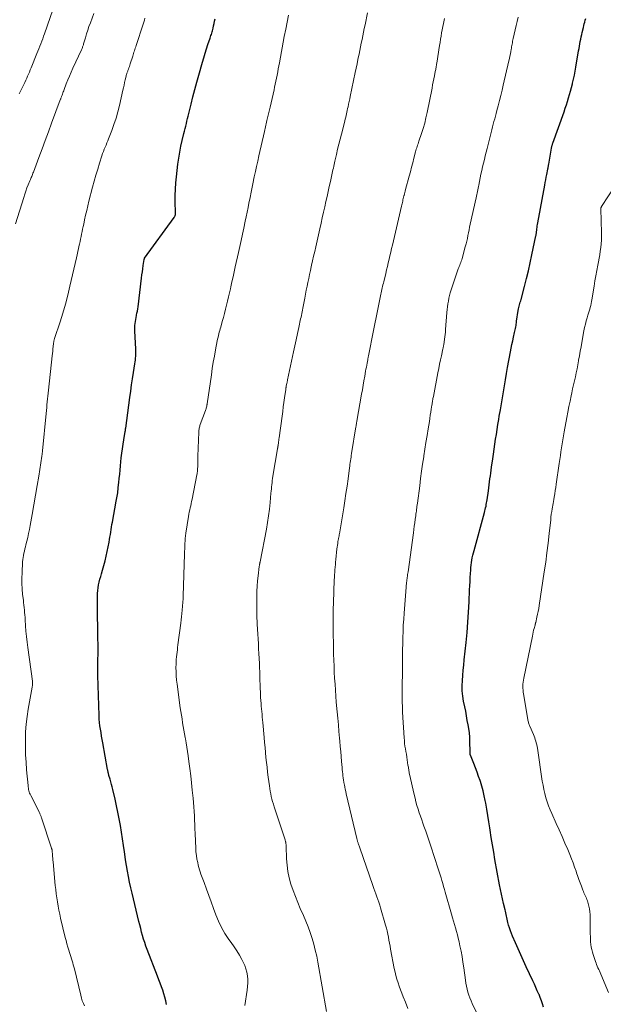
# Model space of a CAD drawing. Units: feet. Extents: x 1980000 to 1985031, y 585000 to 590000.
# Drawn here: x 1981511 to 1981631, y 585599 to 585802 of the extents above; entities that cross this region are included whole.
import ezdxf

# ---------------------------------------------------------------- set-up
doc = ezdxf.new("R2010")
doc.units = ezdxf.units.FT
doc.header["$LTSCALE"] = 100
doc.header["$MEASUREMENT"] = 0
doc.layers.add('CONTOUR INDEX', color=32, linetype='Continuous', lineweight=25)
doc.layers.add('CONTOUR INTERMEDIATE', color=40, linetype='Continuous', lineweight=15)

msp = doc.modelspace()

# ---------------------------------------------------------------- linework, layer by layer
at = {"layer": 'CONTOUR INDEX', "flags": 128}
for points, elevation in [([(1981541.24, 585599.08), (1981541.11, 585599.83), (1981540.95, 585600.58), (1981540.73, 585601.31), (1981540.49, 585602.03), (1981540.22, 585602.74), (1981539.94, 585603.46), (1981539.67, 585604.17), (1981539.4, 585604.88), (1981537.27, 585610.41), (1981537.01, 585611.11), (1981536.77, 585611.82), (1981536.55, 585612.54), (1981536.34, 585613.27), (1981536.15, 585614), (1981535.96, 585614.72), (1981535.78, 585615.45), (1981535.59, 585616.19), (1981534.44, 585620.84), (1981534.17, 585621.98), (1981533.91, 585623.11), (1981533.66, 585624.26), (1981533.43, 585625.4), (1981533.21, 585626.55), (1981533.01, 585627.7), (1981532.83, 585628.85), (1981532.66, 585630.01), (1981532.6, 585630.47), (1981532.41, 585631.83), (1981532.21, 585633.2), (1981532, 585634.56), (1981531.78, 585635.92), (1981531.53, 585637.28), (1981531.27, 585638.64), (1981530.99, 585639.99), (1981530.68, 585641.33), (1981530.2, 585643.32), (1981530.07, 585643.85), (1981529.94, 585644.38), (1981529.79, 585644.91), (1981529.65, 585645.44), (1981529.43, 585646.18), (1981529.39, 585646.34), (1981529.35, 585646.49), (1981529.32, 585646.65), (1981529.28, 585646.81), (1981529.25, 585646.97), (1981529.22, 585647.13), (1981529.19, 585647.29), (1981529.16, 585647.45), (1981528.17, 585652.95), (1981528.04, 585653.65), (1981527.92, 585654.34), (1981527.8, 585655.04), (1981527.67, 585655.74), (1981527.57, 585656.43), (1981527.48, 585657.13), (1981527.43, 585657.84), (1981527.39, 585658.54), (1981527.17, 585666.8), (1981527.16, 585667.65), (1981527.15, 585668.5), (1981527.16, 585669.35), (1981527.17, 585670.21), (1981527.19, 585671.08), (1981527.2, 585671.5), (1981527.21, 585671.91), (1981527.2, 585672.33), (1981527.2, 585672.74), (1981527.19, 585673.15), (1981527.18, 585673.57), (1981527.17, 585673.98), (1981527.17, 585674.4), (1981527.12, 585676.99), (1981527.11, 585677.58), (1981527.1, 585678.16), (1981527.09, 585678.75), (1981527.08, 585679.33), (1981527.07, 585679.92), (1981527.06, 585680.5), (1981527.06, 585681.09), (1981527.06, 585681.67), (1981527.06, 585683.09), (1981527.08, 585683.68), (1981527.13, 585684.27), (1981527.21, 585684.85), (1981527.31, 585685.44), (1981527.44, 585686.01), (1981527.58, 585686.59), (1981527.73, 585687.16), (1981527.9, 585687.73), (1981528.12, 585688.48), (1981528.39, 585689.43), (1981528.64, 585690.38), (1981528.86, 585691.34), (1981529.06, 585692.3), (1981529.44, 585694.25), (1981529.53, 585694.76), (1981529.62, 585695.28), (1981529.71, 585695.79), (1981529.79, 585696.3), (1981529.88, 585696.82), (1981529.96, 585697.33), (1981530.05, 585697.85), (1981530.14, 585698.36), (1981530.92, 585702.68), (1981530.99, 585703.03), (1981531.05, 585703.38), (1981531.11, 585703.72), (1981531.16, 585704.07), (1981531.22, 585704.42), (1981531.27, 585704.76), (1981531.31, 585705.11), (1981531.35, 585705.46), (1981531.45, 585706.49), (1981531.54, 585707.35), (1981531.63, 585708.22), (1981531.71, 585709.08), (1981531.8, 585709.94), (1981531.96, 585711.6), (1981532.06, 585712.54), (1981532.18, 585713.47), (1981532.32, 585714.39), (1981532.47, 585715.32), (1981532.77, 585717), (1981532.78, 585717.08), (1981532.8, 585717.17), (1981532.81, 585717.25), (1981532.82, 585717.34), (1981532.85, 585717.47), (1981532.85, 585717.49), (1981532.85, 585717.51), (1981532.85, 585717.52), (1981532.86, 585717.54), (1981532.86, 585717.61), (1981532.87, 585717.62), (1981532.87, 585717.64), (1981532.87, 585717.66), (1981532.87, 585717.67), (1981533.72, 585724.04), (1981533.9, 585725.32), (1981534.08, 585726.6), (1981534.27, 585727.88), (1981534.47, 585729.15), (1981534.76, 585730.94), (1981534.81, 585731.33), (1981534.86, 585731.71), (1981534.89, 585732.1), (1981534.92, 585732.49), (1981534.93, 585732.88), (1981534.94, 585733.27), (1981534.93, 585733.66), (1981534.92, 585734.05), (1981534.76, 585737.64), (1981534.76, 585738.05), (1981534.76, 585738.45), (1981534.78, 585738.86), (1981534.82, 585739.26), (1981534.87, 585739.67), (1981534.93, 585740.07), (1981535, 585740.47), (1981535.08, 585740.86), (1981535.1, 585740.93), (1981535.19, 585741.36), (1981535.27, 585741.8), (1981535.34, 585742.23), (1981535.4, 585742.67), (1981536.13, 585748.58), (1981536.21, 585749.23), (1981536.3, 585749.87), (1981536.38, 585750.51), (1981536.48, 585751.15), (1981536.66, 585752.39), (1981536.66, 585752.41), (1981536.67, 585752.44), (1981536.67, 585752.46), (1981536.68, 585752.48), (1981536.72, 585752.57), (1981536.72, 585752.6), (1981536.73, 585752.62), (1981536.75, 585752.64), (1981536.76, 585752.66), (1981542.86, 585761.09), (1981542.93, 585761.19), (1981542.98, 585761.3), (1981543.03, 585761.41), (1981543.06, 585761.52), (1981543.09, 585761.64), (1981543.11, 585761.76), (1981543.12, 585761.87), (1981543.12, 585761.99), (1981543.06, 585764.32), (1981543.05, 585765.6), (1981543.08, 585766.88), (1981543.17, 585768.16), (1981543.3, 585769.44), (1981543.62, 585772.01), (1981543.8, 585773.25), (1981544, 585774.48), (1981544.24, 585775.71), (1981544.51, 585776.93), (1981544.84, 585778.33), (1981544.97, 585778.84), (1981545.09, 585779.36), (1981545.21, 585779.88), (1981545.34, 585780.39), (1981545.47, 585780.91), (1981545.59, 585781.43), (1981545.72, 585781.94), (1981545.84, 585782.46), (1981546.31, 585784.41), (1981546.68, 585785.91), (1981547.07, 585787.39), (1981547.47, 585788.88), (1981547.88, 585790.35), (1981548.65, 585793.03), (1981548.92, 585793.95), (1981549.2, 585794.86), (1981549.49, 585795.77), (1981549.79, 585796.68), (1981550.24, 585797.99), (1981550.32, 585798.24), (1981550.4, 585798.49), (1981550.48, 585798.74), (1981550.56, 585799), (1981550.63, 585799.25), (1981550.7, 585799.5), (1981550.77, 585799.76), (1981550.83, 585800.01), (1981550.93, 585800.49), (1981551.04, 585800.98), (1981551.15, 585801.47), (1981551.26, 585801.97)], 960), ([(1981618.81, 585598.54), (1981618.6, 585599.2), (1981618.38, 585599.85), (1981618.13, 585600.5), (1981617.86, 585601.14), (1981617.82, 585601.23), (1981617.51, 585601.91), (1981617.21, 585602.59), (1981616.9, 585603.27), (1981616.59, 585603.95), (1981615.25, 585606.83), (1981614.69, 585608.06), (1981614.12, 585609.3), (1981613.57, 585610.53), (1981613.02, 585611.77), (1981612.42, 585613.12), (1981612.18, 585613.69), (1981611.97, 585614.27), (1981611.78, 585614.85), (1981611.61, 585615.44), (1981611.47, 585615.99), (1981611.39, 585616.32), (1981611.31, 585616.64), (1981611.24, 585616.96), (1981611.17, 585617.29), (1981611.1, 585617.61), (1981611.03, 585617.93), (1981610.95, 585618.26), (1981610.87, 585618.58), (1981610.56, 585619.85), (1981610.34, 585620.8), (1981610.13, 585621.76), (1981609.93, 585622.73), (1981609.75, 585623.69), (1981608.81, 585628.94), (1981608.55, 585630.44), (1981608.29, 585631.94), (1981608.05, 585633.45), (1981607.83, 585634.96), (1981607.76, 585635.41), (1981607.56, 585636.69), (1981607.35, 585637.97), (1981607.13, 585639.25), (1981606.9, 585640.52), (1981606.8, 585641.07), (1981606.59, 585642.06), (1981606.36, 585643.05), (1981606.09, 585644.03), (1981605.8, 585645), (1981605.74, 585645.16), (1981605.45, 585646.04), (1981605.14, 585646.92), (1981604.81, 585647.8), (1981604.46, 585648.66), (1981603.75, 585650.39), (1981603.73, 585650.46), (1981603.64, 585653.82), (1981603.63, 585653.97), (1981603.62, 585654.12), (1981603.62, 585654.28), (1981603.61, 585654.43), (1981603.59, 585654.58), (1981603.58, 585654.73), (1981603.56, 585654.88), (1981603.54, 585655.03), (1981603.28, 585656.61), (1981603.12, 585657.55), (1981602.95, 585658.49), (1981602.78, 585659.43), (1981602.6, 585660.36), (1981602.36, 585661.52), (1981602.2, 585662.57), (1981602.09, 585663.62), (1981602.07, 585664.68), (1981602.11, 585665.74), (1981602.2, 585666.8), (1981602.29, 585667.87), (1981602.39, 585668.93), (1981602.49, 585669.99), (1981602.86, 585673.57), (1981603.06, 585675.66), (1981603.23, 585677.75), (1981603.36, 585679.84), (1981603.48, 585681.93), (1981603.59, 585684.42), (1981603.63, 585685.27), (1981603.67, 585686.12), (1981603.72, 585686.97), (1981603.77, 585687.82), (1981603.81, 585688.49), (1981603.85, 585689), (1981603.9, 585689.51), (1981603.97, 585690.02), (1981604.05, 585690.52), (1981604.14, 585691.03), (1981604.25, 585691.53), (1981604.37, 585692.02), (1981604.5, 585692.52), (1981606.64, 585700.34), (1981606.72, 585700.66), (1981606.81, 585700.99), (1981606.88, 585701.32), (1981606.96, 585701.65), (1981607.02, 585701.98), (1981607.08, 585702.31), (1981607.14, 585702.64), (1981607.19, 585702.98), (1981607.45, 585704.82), (1981607.53, 585705.43), (1981607.61, 585706.04), (1981607.7, 585706.64), (1981607.78, 585707.25), (1981607.86, 585707.86), (1981607.94, 585708.46), (1981608.02, 585709.07), (1981608.11, 585709.68), (1981608.34, 585711.37), (1981608.48, 585712.38), (1981608.62, 585713.39), (1981608.77, 585714.41), (1981608.93, 585715.42), (1981609.09, 585716.43), (1981609.25, 585717.44), (1981609.41, 585718.45), (1981609.58, 585719.47), (1981609.7, 585720.2), (1981609.91, 585721.45), (1981610.12, 585722.69), (1981610.33, 585723.94), (1981610.53, 585725.18), (1981610.74, 585726.43), (1981610.95, 585727.67), (1981611.17, 585728.92), (1981611.39, 585730.16), (1981611.98, 585733.44), (1981612.13, 585734.19), (1981612.28, 585734.95), (1981612.45, 585735.7), (1981612.62, 585736.45), (1981612.85, 585737.37), (1981612.91, 585737.66), (1981612.98, 585737.95), (1981613.03, 585738.24), (1981613.08, 585738.53), (1981613.13, 585738.83), (1981613.17, 585739.12), (1981613.22, 585739.41), (1981613.26, 585739.71), (1981613.58, 585741.95), (1981613.63, 585742.24), (1981613.68, 585742.52), (1981613.76, 585742.8), (1981613.84, 585743.08), (1981613.92, 585743.35), (1981614.01, 585743.63), (1981614.09, 585743.91), (1981614.16, 585744.18), (1981614.87, 585746.85), (1981615.29, 585748.47), (1981615.69, 585750.09), (1981616.06, 585751.72), (1981616.41, 585753.35), (1981617.23, 585757.27), (1981617.25, 585757.4), (1981617.28, 585757.54), (1981617.3, 585757.67), (1981617.32, 585757.81), (1981617.33, 585757.95), (1981617.35, 585758.09), (1981617.36, 585758.22), (1981617.38, 585758.36), (1981617.41, 585758.71), (1981617.45, 585759.03), (1981617.49, 585759.34), (1981617.54, 585759.65), (1981617.59, 585759.96), (1981619.04, 585767.73), (1981619.15, 585768.29), (1981619.25, 585768.84), (1981619.36, 585769.39), (1981619.46, 585769.94), (1981619.67, 585771), (1981619.67, 585771.02), (1981619.68, 585771.04), (1981619.68, 585771.06), (1981619.68, 585771.09), (1981619.7, 585771.17), (1981619.71, 585771.19), (1981619.71, 585771.22), (1981619.71, 585771.24), (1981619.72, 585771.26), (1981619.76, 585771.49), (1981619.79, 585771.62), (1981619.82, 585771.75), (1981619.84, 585771.89), (1981619.87, 585772.02), (1981620.43, 585775.35), (1981620.46, 585775.48), (1981620.48, 585775.6), (1981620.51, 585775.73), (1981620.55, 585775.85), (1981620.58, 585775.98), (1981620.62, 585776.1), (1981620.66, 585776.22), (1981620.7, 585776.34), (1981623.01, 585782.83), (1981623.26, 585783.53), (1981623.5, 585784.24), (1981623.73, 585784.95), (1981623.95, 585785.66), (1981624.16, 585786.37), (1981624.37, 585787.09), (1981624.56, 585787.81), (1981624.73, 585788.54), (1981624.78, 585788.72), (1981624.96, 585789.53), (1981625.14, 585790.35), (1981625.3, 585791.18), (1981625.44, 585792), (1981626.01, 585795.38), (1981626.09, 585795.86), (1981626.18, 585796.33), (1981626.26, 585796.8), (1981626.35, 585797.28), (1981626.45, 585797.75), (1981626.55, 585798.22), (1981626.65, 585798.69), (1981626.76, 585799.15), (1981627, 585800.18), (1981627.09, 585800.55), (1981627.18, 585800.92), (1981627.27, 585801.29), (1981627.37, 585801.66), (1981627.46, 585802.04)], 980)]:
    msp.add_lwpolyline(points, dxfattribs=dict(at, elevation=elevation))
at = {"layer": 'CONTOUR INTERMEDIATE', "flags": 128}
for points, elevation in [([(1981510.96, 585786.54), (1981511.21, 585787.04), (1981511.94, 585788.46), (1981512.15, 585788.87), (1981512.34, 585789.29), (1981512.53, 585789.71), (1981512.71, 585790.13), (1981512.89, 585790.56), (1981513.06, 585790.99), (1981513.24, 585791.42), (1981513.41, 585791.84), (1981514.6, 585794.78), (1981514.81, 585795.29), (1981515.01, 585795.8), (1981515.21, 585796.31), (1981515.41, 585796.82), (1981515.61, 585797.33), (1981515.8, 585797.84), (1981515.99, 585798.36), (1981516.17, 585798.88), (1981518.49, 585805.58)], 948), ([(1981510.22, 585759.74), (1981511.9, 585765.19), (1981512.11, 585765.85), (1981512.33, 585766.5), (1981512.57, 585767.15), (1981512.83, 585767.79), (1981513.17, 585768.63), (1981513.26, 585768.85), (1981513.35, 585769.07), (1981513.45, 585769.28), (1981513.54, 585769.5), (1981513.63, 585769.72), (1981513.72, 585769.94), (1981513.8, 585770.15), (1981513.89, 585770.38), (1981515.03, 585773.44), (1981515.68, 585775.19), (1981516.34, 585776.94), (1981516.99, 585778.69), (1981517.64, 585780.45), (1981519.41, 585785.25), (1981519.46, 585785.38), (1981519.5, 585785.5), (1981519.55, 585785.62), (1981519.6, 585785.74), (1981519.65, 585785.86), (1981519.69, 585785.99), (1981519.74, 585786.11), (1981519.79, 585786.23), (1981519.87, 585786.46), (1981519.95, 585786.69), (1981520.04, 585786.93), (1981520.13, 585787.16), (1981520.22, 585787.4), (1981520.66, 585788.55), (1981520.98, 585789.36), (1981521.31, 585790.17), (1981521.66, 585790.96), (1981522.01, 585791.76), (1981523.78, 585795.58), (1981523.84, 585795.73), (1981523.9, 585795.87), (1981523.96, 585796.02), (1981524.02, 585796.17), (1981524.07, 585796.33), (1981524.12, 585796.48), (1981524.17, 585796.63), (1981524.21, 585796.78), (1981524.57, 585798.05), (1981524.81, 585798.83), (1981525.06, 585799.61), (1981525.32, 585800.38), (1981525.6, 585801.15), (1981526.3, 585803.02)], 952), ([(1981574.18, 585597.64), (1981572.38, 585607.8), (1981572.14, 585609.03), (1981571.86, 585610.26), (1981571.54, 585611.47), (1981571.18, 585612.68), (1981570.78, 585613.87), (1981570.36, 585615.06), (1981569.9, 585616.23), (1981569.41, 585617.39), (1981568.78, 585618.83), (1981568.26, 585620.07), (1981567.76, 585621.31), (1981567.3, 585622.57), (1981566.86, 585623.84), (1981566.5, 585625.13), (1981566.21, 585626.43), (1981566.04, 585627.75), (1981565.94, 585629.08), (1981565.86, 585631.65), (1981565.85, 585631.74), (1981565.85, 585631.84), (1981565.85, 585631.94), (1981565.84, 585632.03), (1981565.83, 585632.13), (1981565.82, 585632.22), (1981565.81, 585632.32), (1981565.79, 585632.41), (1981565.77, 585632.47), (1981565.74, 585632.59), (1981565.71, 585632.71), (1981565.67, 585632.83), (1981565.63, 585632.95), (1981563.41, 585639.77), (1981563.25, 585640.3), (1981563.09, 585640.83), (1981562.95, 585641.36), (1981562.81, 585641.9), (1981562.69, 585642.44), (1981562.58, 585642.98), (1981562.49, 585643.53), (1981562.41, 585644.08), (1981562.18, 585645.86), (1981562.05, 585646.88), (1981561.93, 585647.9), (1981561.82, 585648.92), (1981561.71, 585649.94), (1981561.61, 585650.96), (1981561.52, 585651.99), (1981561.42, 585653.01), (1981561.33, 585654.03), (1981561.06, 585657.11), (1981561.01, 585657.68), (1981560.96, 585658.24), (1981560.91, 585658.81), (1981560.85, 585659.37), (1981560.79, 585659.93), (1981560.74, 585660.5), (1981560.7, 585661.06), (1981560.66, 585661.63), (1981560.65, 585661.67), (1981560.62, 585662.26), (1981560.58, 585662.85), (1981560.56, 585663.43), (1981560.53, 585664.02), (1981560.35, 585669.29), (1981560.31, 585670.3), (1981560.26, 585671.3), (1981560.21, 585672.31), (1981560.16, 585673.32), (1981560.1, 585674.33), (1981560.04, 585675.33), (1981559.99, 585676.34), (1981559.93, 585677.35), (1981559.92, 585677.69), (1981559.86, 585678.87), (1981559.83, 585680.05), (1981559.82, 585681.24), (1981559.82, 585682.42), (1981559.83, 585683.07), (1981559.86, 585684.14), (1981559.91, 585685.2), (1981559.99, 585686.26), (1981560.1, 585687.33), (1981560.33, 585689.21), (1981560.34, 585689.33), (1981560.36, 585689.45), (1981560.38, 585689.56), (1981560.4, 585689.68), (1981560.43, 585689.81), (1981560.44, 585689.86), (1981560.45, 585689.91), (1981560.46, 585689.96), (1981560.47, 585690.01), (1981560.48, 585690.06), (1981560.49, 585690.11), (1981560.5, 585690.16), (1981560.51, 585690.21), (1981561.79, 585696.94), (1981562.03, 585698.3), (1981562.25, 585699.67), (1981562.42, 585701.04), (1981562.57, 585702.42), (1981562.74, 585704.3), (1981562.78, 585704.74), (1981562.82, 585705.18), (1981562.87, 585705.62), (1981562.91, 585706.06), (1981562.96, 585706.5), (1981563.02, 585706.93), (1981563.08, 585707.37), (1981563.15, 585707.8), (1981564.09, 585713.48), (1981564.11, 585713.58), (1981564.13, 585713.68), (1981564.14, 585713.78), (1981564.16, 585713.88), (1981564.18, 585713.98), (1981564.19, 585714.08), (1981564.21, 585714.19), (1981564.22, 585714.29), (1981564.27, 585714.63), (1981564.31, 585714.9), (1981564.35, 585715.17), (1981564.39, 585715.44), (1981564.42, 585715.71), (1981565.02, 585720.17), (1981565.15, 585721.11), (1981565.27, 585722.06), (1981565.4, 585723), (1981565.53, 585723.94), (1981565.77, 585725.65), (1981565.79, 585725.74), (1981565.8, 585725.83), (1981565.81, 585725.92), (1981565.83, 585726.01), (1981565.85, 585726.09), (1981565.86, 585726.18), (1981565.88, 585726.27), (1981565.9, 585726.36), (1981566.03, 585726.99), (1981566.05, 585727.07), (1981566.06, 585727.15), (1981566.08, 585727.24), (1981566.1, 585727.32), (1981566.11, 585727.41), (1981566.13, 585727.49), (1981566.15, 585727.58), (1981566.17, 585727.66), (1981567.36, 585733.38), (1981567.63, 585734.64), (1981567.89, 585735.89), (1981568.17, 585737.15), (1981568.44, 585738.41), (1981568.84, 585740.19), (1981568.92, 585740.55), (1981569, 585740.92), (1981569.07, 585741.28), (1981569.15, 585741.65), (1981569.23, 585742.01), (1981569.3, 585742.38), (1981569.37, 585742.74), (1981569.44, 585743.11), (1981569.71, 585744.49), (1981569.86, 585745.3), (1981570.01, 585746.1), (1981570.17, 585746.91), (1981570.33, 585747.71), (1981570.5, 585748.51), (1981570.66, 585749.32), (1981570.84, 585750.12), (1981571.01, 585750.92), (1981571.08, 585751.22), (1981571.3, 585752.17), (1981571.51, 585753.12), (1981571.73, 585754.07), (1981571.94, 585755.02), (1981572.79, 585758.75), (1981573.05, 585759.88), (1981573.3, 585761.01), (1981573.55, 585762.15), (1981573.81, 585763.28), (1981574.05, 585764.37), (1981574.27, 585765.39), (1981574.5, 585766.42), (1981574.73, 585767.44), (1981574.96, 585768.47), (1981575.26, 585769.81), (1981575.34, 585770.16), (1981575.41, 585770.52), (1981575.49, 585770.88), (1981575.57, 585771.23), (1981575.65, 585771.59), (1981575.73, 585771.95), (1981575.81, 585772.3), (1981575.89, 585772.66), (1981576.21, 585774.05), (1981576.45, 585775.1), (1981576.7, 585776.15), (1981576.96, 585777.2), (1981577.23, 585778.24), (1981577.85, 585780.62), (1981577.94, 585780.98), (1981578.02, 585781.33), (1981578.11, 585781.68), (1981578.2, 585782.04), (1981578.28, 585782.39), (1981578.36, 585782.75), (1981578.44, 585783.1), (1981578.51, 585783.46), (1981578.59, 585783.83), (1981578.7, 585784.37), (1981578.82, 585784.91), (1981578.93, 585785.45), (1981579.04, 585785.99), (1981580.08, 585790.93), (1981580.26, 585791.81), (1981580.44, 585792.69), (1981580.62, 585793.56), (1981580.81, 585794.44), (1981580.86, 585794.69), (1981581.01, 585795.44), (1981581.17, 585796.19), (1981581.32, 585796.95), (1981581.48, 585797.7), (1981581.63, 585798.45), (1981581.79, 585799.21), (1981581.94, 585799.96), (1981582.09, 585800.72), (1981582.58, 585803.15)], 968), ([(1981524.43, 585598.8), (1981524.18, 585599.32), (1981523.95, 585599.86), (1981523.77, 585600.41), (1981523.61, 585600.97), (1981522.32, 585606.4), (1981522.21, 585606.82), (1981522.1, 585607.25), (1981521.98, 585607.67), (1981521.86, 585608.09), (1981521.72, 585608.51), (1981521.59, 585608.93), (1981521.46, 585609.35), (1981521.33, 585609.77), (1981521.18, 585610.25), (1981520.98, 585610.9), (1981520.78, 585611.56), (1981520.61, 585612.23), (1981520.44, 585612.9), (1981519.49, 585616.85), (1981519.3, 585617.68), (1981519.12, 585618.51), (1981518.96, 585619.35), (1981518.82, 585620.19), (1981518.69, 585621.03), (1981518.58, 585621.87), (1981518.48, 585622.72), (1981518.39, 585623.57), (1981517.94, 585628.45), (1981517.91, 585628.82), (1981517.87, 585629.2), (1981517.84, 585629.57), (1981517.81, 585629.95), (1981517.75, 585630.66), (1981517.75, 585630.68), (1981517.74, 585630.7), (1981517.74, 585630.72), (1981517.74, 585630.74), (1981517.73, 585630.82), (1981517.73, 585630.84), (1981517.73, 585630.86), (1981517.72, 585630.88), (1981517.72, 585630.9), (1981517.69, 585631), (1981517.68, 585631.07), (1981517.66, 585631.14), (1981517.64, 585631.21), (1981517.62, 585631.27), (1981515.56, 585637.49), (1981515.52, 585637.63), (1981515.47, 585637.77), (1981515.41, 585637.9), (1981515.36, 585638.04), (1981515.3, 585638.17), (1981515.24, 585638.31), (1981515.18, 585638.44), (1981515.11, 585638.57), (1981513.34, 585642.1), (1981513.22, 585642.34), (1981513.12, 585642.58), (1981513.04, 585642.84), (1981512.97, 585643.09), (1981512.91, 585643.35), (1981512.86, 585643.61), (1981512.82, 585643.88), (1981512.79, 585644.14), (1981512.5, 585647.37), (1981512.38, 585648.93), (1981512.29, 585650.5), (1981512.25, 585652.07), (1981512.24, 585653.64), (1981512.29, 585655.21), (1981512.39, 585656.77), (1981512.58, 585658.33), (1981512.82, 585659.88), (1981513.63, 585664.36), (1981513.66, 585664.52), (1981513.68, 585664.68), (1981513.7, 585664.84), (1981513.71, 585665), (1981513.72, 585665.16), (1981513.72, 585665.32), (1981513.71, 585665.47), (1981513.69, 585665.63), (1981512.72, 585672.58), (1981512.58, 585673.68), (1981512.45, 585674.79), (1981512.35, 585675.91), (1981512.27, 585677.02), (1981512.2, 585678.23), (1981512.17, 585678.74), (1981512.13, 585679.25), (1981512.09, 585679.76), (1981512.04, 585680.27), (1981511.99, 585680.78), (1981511.93, 585681.28), (1981511.88, 585681.79), (1981511.82, 585682.3), (1981511.68, 585683.49), (1981511.58, 585684.6), (1981511.52, 585685.71), (1981511.52, 585686.81), (1981511.55, 585687.92), (1981511.68, 585690.19), (1981511.72, 585690.64), (1981511.77, 585691.08), (1981511.85, 585691.52), (1981511.94, 585691.96), (1981512.04, 585692.4), (1981512.15, 585692.84), (1981512.25, 585693.28), (1981512.36, 585693.71), (1981512.54, 585694.43), (1981512.73, 585695.23), (1981512.91, 585696.03), (1981513.07, 585696.84), (1981513.23, 585697.64), (1981513.65, 585699.96), (1981514.01, 585701.93), (1981514.35, 585703.9), (1981514.68, 585705.87), (1981514.99, 585707.85), (1981515.63, 585711.92), (1981515.65, 585712.07), (1981515.67, 585712.22), (1981515.7, 585712.38), (1981515.72, 585712.53), (1981515.76, 585712.8), (1981515.76, 585712.82), (1981515.76, 585712.84), (1981515.76, 585712.86), (1981515.77, 585712.88), (1981515.77, 585712.95), (1981515.77, 585712.97), (1981515.78, 585712.98), (1981515.78, 585713), (1981515.78, 585713.02), (1981516.51, 585720.73), (1981516.57, 585721.32), (1981516.63, 585721.92), (1981516.68, 585722.52), (1981516.74, 585723.11), (1981516.8, 585723.71), (1981516.86, 585724.3), (1981516.92, 585724.9), (1981516.99, 585725.5), (1981517.77, 585732.59), (1981517.82, 585733.06), (1981517.87, 585733.53), (1981517.91, 585734.01), (1981517.96, 585734.48), (1981518.03, 585735.15), (1981518.04, 585735.29), (1981518.06, 585735.42), (1981518.09, 585735.55), (1981518.11, 585735.67), (1981518.14, 585735.8), (1981518.18, 585735.93), (1981518.22, 585736.06), (1981518.25, 585736.18), (1981519.36, 585739.56), (1981519.93, 585741.39), (1981520.47, 585743.22), (1981520.95, 585745.06), (1981521.41, 585746.92), (1981522.76, 585752.76), (1981522.91, 585753.4), (1981523.05, 585754.04), (1981523.19, 585754.69), (1981523.33, 585755.33), (1981523.39, 585755.6), (1981523.49, 585756.11), (1981523.6, 585756.62), (1981523.7, 585757.13), (1981523.81, 585757.64), (1981523.91, 585758.15), (1981524.02, 585758.67), (1981524.12, 585759.18), (1981524.23, 585759.69), (1981524.42, 585760.6), (1981524.63, 585761.56), (1981524.85, 585762.52), (1981525.08, 585763.48), (1981525.32, 585764.43), (1981526.06, 585767.29), (1981526.4, 585768.53), (1981526.74, 585769.77), (1981527.11, 585771), (1981527.48, 585772.22), (1981527.97, 585773.77), (1981528.12, 585774.22), (1981528.28, 585774.66), (1981528.45, 585775.1), (1981528.64, 585775.53), (1981528.82, 585775.96), (1981529.01, 585776.4), (1981529.18, 585776.83), (1981529.36, 585777.27), (1981529.99, 585778.94), (1981530.45, 585780.22), (1981530.88, 585781.51), (1981531.25, 585782.81), (1981531.58, 585784.13), (1981532.29, 585787.24), (1981532.41, 585787.77), (1981532.53, 585788.31), (1981532.65, 585788.85), (1981532.77, 585789.39), (1981532.95, 585790.16), (1981532.98, 585790.31), (1981533.02, 585790.46), (1981533.07, 585790.61), (1981533.12, 585790.76), (1981533.17, 585790.9), (1981533.23, 585791.05), (1981533.28, 585791.2), (1981533.34, 585791.34), (1981533.44, 585791.59), (1981533.54, 585791.86), (1981533.64, 585792.12), (1981533.73, 585792.4), (1981533.82, 585792.67), (1981534.31, 585794.23), (1981534.4, 585794.51), (1981534.49, 585794.79), (1981534.57, 585795.07), (1981534.66, 585795.35), (1981534.75, 585795.63), (1981534.83, 585795.91), (1981534.92, 585796.19), (1981535.01, 585796.47), (1981536.45, 585800.86), (1981536.58, 585801.28), (1981536.71, 585801.69), (1981536.83, 585802.11)], 956), ([(1981557.37, 585598.87), (1981557.85, 585602.02), (1981557.93, 585602.76), (1981557.97, 585603.51), (1981557.96, 585604.25), (1981557.9, 585604.99), (1981557.78, 585605.73), (1981557.6, 585606.44), (1981557.34, 585607.13), (1981557.03, 585607.81), (1981556.76, 585608.31), (1981556.26, 585609.22), (1981555.72, 585610.1), (1981555.15, 585610.97), (1981554.56, 585611.81), (1981554.07, 585612.47), (1981553.27, 585613.67), (1981552.54, 585614.9), (1981551.93, 585616.2), (1981551.39, 585617.53), (1981550.93, 585618.84), (1981550.45, 585620.18), (1981549.98, 585621.51), (1981549.49, 585622.84), (1981549, 585624.17), (1981548.35, 585625.94), (1981548.19, 585626.39), (1981548.05, 585626.83), (1981547.92, 585627.29), (1981547.8, 585627.75), (1981547.67, 585628.28), (1981547.52, 585629.01), (1981547.4, 585629.74), (1981547.32, 585630.48), (1981547.27, 585631.22), (1981547.14, 585634.31), (1981547.11, 585635.21), (1981547.07, 585636.12), (1981547.03, 585637.02), (1981546.99, 585637.92), (1981546.94, 585638.83), (1981546.88, 585639.73), (1981546.81, 585640.63), (1981546.73, 585641.53), (1981546.56, 585643.21), (1981546.4, 585644.69), (1981546.23, 585646.16), (1981546.05, 585647.63), (1981545.85, 585649.09), (1981545.69, 585650.26), (1981545.57, 585651.15), (1981545.43, 585652.03), (1981545.3, 585652.91), (1981545.15, 585653.79), (1981545.11, 585654), (1981544.98, 585654.77), (1981544.85, 585655.54), (1981544.71, 585656.31), (1981544.58, 585657.08), (1981544.45, 585657.85), (1981544.32, 585658.63), (1981544.2, 585659.4), (1981544.09, 585660.17), (1981543.44, 585665), (1981543.34, 585665.85), (1981543.27, 585666.7), (1981543.23, 585667.56), (1981543.21, 585668.41), (1981543.22, 585669.13), (1981543.23, 585669.63), (1981543.26, 585670.12), (1981543.3, 585670.62), (1981543.36, 585671.11), (1981543.42, 585671.6), (1981543.49, 585672.09), (1981543.55, 585672.59), (1981543.62, 585673.08), (1981544.18, 585677.56), (1981544.26, 585678.23), (1981544.34, 585678.9), (1981544.41, 585679.57), (1981544.48, 585680.25), (1981544.56, 585681.06), (1981544.58, 585681.32), (1981544.61, 585681.59), (1981544.63, 585681.85), (1981544.65, 585682.12), (1981544.67, 585682.38), (1981544.68, 585682.65), (1981544.7, 585682.92), (1981544.71, 585683.18), (1981544.98, 585691.79), (1981544.99, 585692.33), (1981545.01, 585692.87), (1981545.03, 585693.41), (1981545.06, 585693.94), (1981545.09, 585694.48), (1981545.13, 585695.02), (1981545.19, 585695.55), (1981545.26, 585696.08), (1981545.78, 585699.53), (1981545.85, 585699.97), (1981545.93, 585700.42), (1981546.03, 585700.86), (1981546.13, 585701.3), (1981546.23, 585701.74), (1981546.34, 585702.18), (1981546.43, 585702.62), (1981546.52, 585703.06), (1981547.52, 585708.07), (1981547.56, 585708.3), (1981547.6, 585708.52), (1981547.62, 585708.75), (1981547.64, 585708.98), (1981547.65, 585709.21), (1981547.66, 585709.44), (1981547.67, 585709.67), (1981547.67, 585709.9), (1981547.68, 585710.26), (1981547.69, 585710.68), (1981547.69, 585711.09), (1981547.7, 585711.5), (1981547.72, 585711.91), (1981547.89, 585716.9), (1981547.9, 585717.1), (1981547.92, 585717.3), (1981547.95, 585717.49), (1981547.99, 585717.69), (1981548.03, 585717.89), (1981548.08, 585718.08), (1981548.14, 585718.27), (1981548.21, 585718.46), (1981549.28, 585721.36), (1981549.34, 585721.52), (1981549.39, 585721.69), (1981549.44, 585721.85), (1981549.48, 585722.02), (1981549.53, 585722.23), (1981549.55, 585722.29), (1981549.56, 585722.35), (1981549.57, 585722.41), (1981549.58, 585722.48), (1981549.59, 585722.54), (1981549.6, 585722.6), (1981549.61, 585722.67), (1981549.62, 585722.73), (1981550.48, 585728.66), (1981550.68, 585729.95), (1981550.89, 585731.25), (1981551.11, 585732.54), (1981551.35, 585733.83), (1981551.71, 585735.69), (1981551.78, 585736.05), (1981551.86, 585736.4), (1981551.94, 585736.75), (1981552.03, 585737.11), (1981552.12, 585737.46), (1981552.21, 585737.81), (1981552.3, 585738.16), (1981552.4, 585738.51), (1981552.72, 585739.64), (1981552.95, 585740.48), (1981553.17, 585741.32), (1981553.39, 585742.17), (1981553.6, 585743.01), (1981553.8, 585743.85), (1981554, 585744.7), (1981554.2, 585745.55), (1981554.39, 585746.4), (1981554.47, 585746.77), (1981554.71, 585747.81), (1981554.94, 585748.85), (1981555.17, 585749.89), (1981555.4, 585750.92), (1981556.05, 585753.84), (1981556.33, 585755.1), (1981556.6, 585756.35), (1981556.88, 585757.61), (1981557.14, 585758.87), (1981557.44, 585760.29), (1981557.64, 585761.22), (1981557.83, 585762.16), (1981558.02, 585763.09), (1981558.21, 585764.03), (1981558.44, 585765.2), (1981558.51, 585765.55), (1981558.58, 585765.9), (1981558.65, 585766.25), (1981558.72, 585766.6), (1981558.79, 585766.95), (1981558.86, 585767.3), (1981558.94, 585767.65), (1981559.01, 585768), (1981559.31, 585769.44), (1981559.54, 585770.51), (1981559.77, 585771.58), (1981560.01, 585772.65), (1981560.25, 585773.72), (1981561.4, 585778.76), (1981561.47, 585779.08), (1981561.55, 585779.4), (1981561.62, 585779.72), (1981561.69, 585780.04), (1981561.77, 585780.36), (1981561.84, 585780.68), (1981561.91, 585781), (1981561.99, 585781.32), (1981562.57, 585783.8), (1981562.78, 585784.69), (1981562.98, 585785.57), (1981563.18, 585786.45), (1981563.37, 585787.34), (1981563.49, 585787.85), (1981563.62, 585788.48), (1981563.75, 585789.11), (1981563.88, 585789.74), (1981564, 585790.37), (1981564.12, 585791.01), (1981564.24, 585791.64), (1981564.36, 585792.27), (1981564.48, 585792.91), (1981565.49, 585798.32), (1981565.77, 585799.79), (1981566.05, 585801.26), (1981566.34, 585802.73)], 964), ([(1981590.92, 585598.25), (1981590.41, 585599.53), (1981589.95, 585600.68), (1981589.67, 585601.39), (1981589.39, 585602.11), (1981589.13, 585602.83), (1981588.88, 585603.55), (1981588.65, 585604.28), (1981588.44, 585605.02), (1981588.26, 585605.76), (1981588.1, 585606.51), (1981587.35, 585610.46), (1981587.23, 585611.09), (1981587.12, 585611.71), (1981587.01, 585612.34), (1981586.9, 585612.96), (1981586.78, 585613.59), (1981586.65, 585614.21), (1981586.49, 585614.82), (1981586.32, 585615.43), (1981585.27, 585618.95), (1981585.1, 585619.53), (1981584.91, 585620.11), (1981584.72, 585620.69), (1981584.52, 585621.26), (1981584.31, 585621.83), (1981584.11, 585622.4), (1981583.91, 585622.97), (1981583.71, 585623.55), (1981581.02, 585631.32), (1981580.95, 585631.51), (1981580.88, 585631.71), (1981580.81, 585631.9), (1981580.74, 585632.1), (1981580.69, 585632.23), (1981580.65, 585632.36), (1981580.6, 585632.49), (1981580.56, 585632.62), (1981580.52, 585632.75), (1981580.48, 585632.88), (1981580.44, 585633.01), (1981580.41, 585633.15), (1981580.37, 585633.28), (1981578.23, 585642.43), (1981578.12, 585642.9), (1981578.02, 585643.37), (1981577.92, 585643.84), (1981577.83, 585644.31), (1981577.81, 585644.4), (1981577.73, 585644.83), (1981577.66, 585645.26), (1981577.6, 585645.7), (1981577.54, 585646.13), (1981577.5, 585646.57), (1981577.45, 585647), (1981577.41, 585647.44), (1981577.37, 585647.88), (1981577.27, 585649.08), (1981577.19, 585650.13), (1981577.1, 585651.17), (1981577, 585652.21), (1981576.91, 585653.25), (1981576.85, 585653.89), (1981576.73, 585655.25), (1981576.6, 585656.62), (1981576.48, 585657.98), (1981576.36, 585659.34), (1981576.18, 585661.32), (1981576.08, 585662.55), (1981575.99, 585663.78), (1981575.91, 585665.01), (1981575.83, 585666.24), (1981575.77, 585667.47), (1981575.72, 585668.7), (1981575.67, 585669.93), (1981575.63, 585671.17), (1981575.63, 585671.2), (1981575.6, 585672.45), (1981575.57, 585673.7), (1981575.54, 585674.95), (1981575.53, 585676.2), (1981575.52, 585676.4), (1981575.52, 585677.74), (1981575.52, 585679.09), (1981575.55, 585680.44), (1981575.59, 585681.78), (1981575.77, 585686.47), (1981575.8, 585686.99), (1981575.82, 585687.52), (1981575.86, 585688.04), (1981575.89, 585688.57), (1981575.94, 585689.09), (1981575.98, 585689.61), (1981576.03, 585690.14), (1981576.09, 585690.66), (1981576.32, 585692.86), (1981576.36, 585693.22), (1981576.41, 585693.59), (1981576.46, 585693.95), (1981576.52, 585694.31), (1981576.59, 585694.71), (1981576.62, 585694.87), (1981576.64, 585695.03), (1981576.67, 585695.19), (1981576.7, 585695.34), (1981576.74, 585695.5), (1981576.76, 585695.66), (1981576.79, 585695.82), (1981576.82, 585695.98), (1981577.7, 585701.27), (1981577.94, 585702.76), (1981578.17, 585704.26), (1981578.39, 585705.76), (1981578.59, 585707.26), (1981578.89, 585709.51), (1981578.94, 585709.88), (1981578.99, 585710.25), (1981579.04, 585710.62), (1981579.09, 585711), (1981579.14, 585711.36), (1981579.2, 585711.73), (1981579.25, 585712.1), (1981579.31, 585712.47), (1981580.2, 585717.98), (1981580.23, 585718.13), (1981580.25, 585718.27), (1981580.28, 585718.42), (1981580.3, 585718.57), (1981580.33, 585718.71), (1981580.35, 585718.86), (1981580.38, 585719.01), (1981580.4, 585719.16), (1981581.37, 585724.69), (1981581.53, 585725.62), (1981581.69, 585726.54), (1981581.86, 585727.47), (1981582.02, 585728.4), (1981582.2, 585729.41), (1981582.28, 585729.83), (1981582.36, 585730.25), (1981582.44, 585730.68), (1981582.51, 585731.1), (1981582.63, 585731.73), (1981582.65, 585731.84), (1981582.67, 585731.95), (1981582.69, 585732.05), (1981582.71, 585732.16), (1981582.74, 585732.27), (1981582.76, 585732.38), (1981582.78, 585732.49), (1981582.8, 585732.59), (1981583.83, 585737.79), (1981584.1, 585739.15), (1981584.37, 585740.5), (1981584.64, 585741.85), (1981584.92, 585743.2), (1981585.34, 585745.25), (1981585.41, 585745.58), (1981585.48, 585745.9), (1981585.55, 585746.23), (1981585.62, 585746.55), (1981585.69, 585746.88), (1981585.77, 585747.2), (1981585.85, 585747.53), (1981585.92, 585747.85), (1981586.33, 585749.52), (1981586.5, 585750.26), (1981586.68, 585750.99), (1981586.85, 585751.72), (1981587.03, 585752.45), (1981587.2, 585753.19), (1981587.38, 585753.92), (1981587.55, 585754.65), (1981587.72, 585755.39), (1981589.58, 585763.37), (1981589.65, 585763.64), (1981589.71, 585763.9), (1981589.77, 585764.17), (1981589.83, 585764.44), (1981589.89, 585764.71), (1981589.96, 585764.98), (1981590.02, 585765.24), (1981590.09, 585765.51), (1981590.11, 585765.59), (1981590.19, 585765.9), (1981590.26, 585766.2), (1981590.34, 585766.51), (1981590.43, 585766.81), (1981591.17, 585769.56), (1981591.42, 585770.48), (1981591.66, 585771.41), (1981591.9, 585772.33), (1981592.14, 585773.26), (1981592.48, 585774.55), (1981592.55, 585774.83), (1981592.63, 585775.11), (1981592.72, 585775.39), (1981592.81, 585775.67), (1981592.9, 585775.95), (1981592.99, 585776.22), (1981593.08, 585776.5), (1981593.17, 585776.77), (1981593.7, 585778.35), (1981594.04, 585779.41), (1981594.35, 585780.49), (1981594.61, 585781.57), (1981594.86, 585782.67), (1981595.87, 585787.69), (1981595.99, 585788.33), (1981596.12, 585788.97), (1981596.24, 585789.6), (1981596.37, 585790.24), (1981596.52, 585791.09), (1981596.57, 585791.3), (1981596.61, 585791.52), (1981596.65, 585791.73), (1981596.69, 585791.95), (1981596.72, 585792.17), (1981596.76, 585792.38), (1981596.8, 585792.6), (1981596.83, 585792.82), (1981597.41, 585796.43), (1981597.51, 585797.09), (1981597.62, 585797.74), (1981597.73, 585798.39), (1981597.84, 585799.05), (1981597.96, 585799.7), (1981598.08, 585800.35), (1981598.21, 585801), (1981598.34, 585801.65), (1981598.41, 585802)], 972), ([(1981606.65, 585594.01), (1981604.14, 585599.26), (1981603.88, 585599.84), (1981603.64, 585600.43), (1981603.43, 585601.02), (1981603.24, 585601.62), (1981603.08, 585602.23), (1981602.93, 585602.85), (1981602.82, 585603.47), (1981602.72, 585604.1), (1981602.37, 585606.65), (1981602.21, 585607.79), (1981602.03, 585608.93), (1981601.82, 585610.06), (1981601.59, 585611.19), (1981601.41, 585612.01), (1981601.25, 585612.73), (1981601.08, 585613.44), (1981600.89, 585614.14), (1981600.69, 585614.85), (1981600.49, 585615.55), (1981600.28, 585616.25), (1981600.08, 585616.95), (1981599.87, 585617.65), (1981598.58, 585622.17), (1981598.41, 585622.77), (1981598.24, 585623.37), (1981598.06, 585623.97), (1981597.89, 585624.57), (1981597.71, 585625.17), (1981597.53, 585625.77), (1981597.34, 585626.37), (1981597.15, 585626.97), (1981595.61, 585631.67), (1981595.27, 585632.7), (1981594.92, 585633.73), (1981594.57, 585634.75), (1981594.2, 585635.78), (1981593.99, 585636.37), (1981593.74, 585637.1), (1981593.48, 585637.83), (1981593.24, 585638.56), (1981593, 585639.29), (1981592.77, 585640.03), (1981592.56, 585640.77), (1981592.37, 585641.52), (1981592.18, 585642.27), (1981591.22, 585646.46), (1981591.17, 585646.7), (1981591.13, 585646.94), (1981591.09, 585647.18), (1981591.06, 585647.42), (1981591.03, 585647.66), (1981590.99, 585647.9), (1981590.96, 585648.14), (1981590.92, 585648.37), (1981590.76, 585649.44), (1981590.68, 585650.01), (1981590.59, 585650.57), (1981590.49, 585651.14), (1981590.39, 585651.7), (1981590.3, 585652.26), (1981590.23, 585652.83), (1981590.17, 585653.39), (1981590.13, 585653.96), (1981589.81, 585659.27), (1981589.77, 585660.32), (1981589.73, 585661.36), (1981589.72, 585662.41), (1981589.72, 585663.46), (1981589.74, 585664.51), (1981589.75, 585665.55), (1981589.76, 585666.6), (1981589.77, 585667.65), (1981589.78, 585669.57), (1981589.79, 585670.83), (1981589.81, 585672.09), (1981589.84, 585673.35), (1981589.86, 585674.61), (1981589.91, 585675.87), (1981589.96, 585677.13), (1981590.04, 585678.38), (1981590.12, 585679.64), (1981590.54, 585684.97), (1981590.55, 585685.12), (1981590.56, 585685.27), (1981590.57, 585685.42), (1981590.59, 585685.57), (1981590.59, 585685.6), (1981590.6, 585685.74), (1981590.62, 585685.87), (1981590.63, 585686.01), (1981590.65, 585686.15), (1981590.67, 585686.28), (1981590.69, 585686.42), (1981590.71, 585686.55), (1981590.73, 585686.69), (1981590.77, 585686.98), (1981590.81, 585687.27), (1981590.85, 585687.55), (1981590.89, 585687.83), (1981590.93, 585688.12), (1981592.03, 585696.18), (1981592.12, 585696.87), (1981592.22, 585697.56), (1981592.31, 585698.25), (1981592.41, 585698.94), (1981592.51, 585699.67), (1981592.56, 585699.99), (1981592.6, 585700.31), (1981592.65, 585700.64), (1981592.69, 585700.96), (1981592.73, 585701.28), (1981592.77, 585701.61), (1981592.81, 585701.93), (1981592.86, 585702.25), (1981593.32, 585705.85), (1981593.51, 585707.34), (1981593.72, 585708.83), (1981593.93, 585710.32), (1981594.15, 585711.81), (1981594.18, 585711.99), (1981594.4, 585713.38), (1981594.61, 585714.78), (1981594.84, 585716.17), (1981595.06, 585717.57), (1981595.31, 585719.09), (1981595.41, 585719.72), (1981595.51, 585720.36), (1981595.61, 585720.99), (1981595.71, 585721.63), (1981595.84, 585722.45), (1981595.87, 585722.67), (1981595.91, 585722.9), (1981595.95, 585723.12), (1981595.98, 585723.35), (1981596.02, 585723.58), (1981596.06, 585723.8), (1981596.1, 585724.03), (1981596.14, 585724.25), (1981597.06, 585729.11), (1981597.23, 585729.98), (1981597.41, 585730.86), (1981597.59, 585731.74), (1981597.78, 585732.61), (1981598.08, 585734.02), (1981598.12, 585734.19), (1981598.16, 585734.36), (1981598.2, 585734.53), (1981598.24, 585734.71), (1981598.27, 585734.88), (1981598.31, 585735.05), (1981598.33, 585735.23), (1981598.36, 585735.4), (1981598.44, 585736.03), (1981598.51, 585736.52), (1981598.56, 585737), (1981598.61, 585737.49), (1981598.65, 585737.98), (1981598.93, 585741.49), (1981598.98, 585742.09), (1981599.05, 585742.67), (1981599.13, 585743.26), (1981599.22, 585743.85), (1981599.33, 585744.43), (1981599.46, 585745.01), (1981599.62, 585745.58), (1981599.79, 585746.14), (1981601.27, 585750.47), (1981601.36, 585750.74), (1981601.46, 585751), (1981601.56, 585751.26), (1981601.67, 585751.53), (1981601.77, 585751.79), (1981601.87, 585752.05), (1981601.96, 585752.32), (1981602.04, 585752.59), (1981602.71, 585755.03), (1981602.86, 585755.61), (1981603, 585756.18), (1981603.13, 585756.77), (1981603.24, 585757.35), (1981603.35, 585757.93), (1981603.47, 585758.52), (1981603.59, 585759.1), (1981603.71, 585759.68), (1981604.91, 585765.12), (1981604.98, 585765.45), (1981605.05, 585765.78), (1981605.12, 585766.1), (1981605.19, 585766.43), (1981605.26, 585766.76), (1981605.33, 585767.09), (1981605.4, 585767.42), (1981605.47, 585767.74), (1981605.77, 585769.23), (1981605.93, 585769.98), (1981606.1, 585770.74), (1981606.27, 585771.49), (1981606.45, 585772.24), (1981606.63, 585772.98), (1981606.81, 585773.73), (1981607, 585774.48), (1981607.19, 585775.23), (1981608.03, 585778.57), (1981608.18, 585779.13), (1981608.32, 585779.69), (1981608.46, 585780.25), (1981608.6, 585780.81), (1981608.75, 585781.37), (1981608.89, 585781.93), (1981609.04, 585782.49), (1981609.19, 585783.05), (1981609.46, 585784.05), (1981609.74, 585785.12), (1981610.01, 585786.18), (1981610.27, 585787.24), (1981610.52, 585788.31), (1981611.67, 585793.28), (1981611.78, 585793.76), (1981611.88, 585794.24), (1981611.98, 585794.72), (1981612.06, 585795.21), (1981612.13, 585795.61), (1981612.18, 585795.89), (1981612.23, 585796.18), (1981612.28, 585796.46), (1981612.33, 585796.75), (1981612.38, 585797.04), (1981612.43, 585797.32), (1981612.49, 585797.6), (1981612.55, 585797.89), (1981613.14, 585800.56), (1981613.35, 585801.42), (1981613.56, 585802.27)], 976), ([(1981632.15, 585601.58), (1981630.55, 585605.33), (1981630.41, 585605.66), (1981630.27, 585605.98), (1981630.13, 585606.3), (1981629.99, 585606.63), (1981629.85, 585606.95), (1981629.71, 585607.28), (1981629.59, 585607.61), (1981629.47, 585607.94), (1981629, 585609.34), (1981628.84, 585609.86), (1981628.71, 585610.38), (1981628.61, 585610.91), (1981628.53, 585611.45), (1981628.48, 585611.99), (1981628.44, 585612.53), (1981628.42, 585613.07), (1981628.41, 585613.61), (1981628.36, 585617.58), (1981628.33, 585618.17), (1981628.26, 585618.75), (1981628.14, 585619.32), (1981627.98, 585619.88), (1981627.8, 585620.44), (1981627.7, 585620.71), (1981627.6, 585620.99), (1981627.48, 585621.26), (1981627.36, 585621.53), (1981627.23, 585621.8), (1981627.11, 585622.07), (1981627, 585622.34), (1981626.89, 585622.62), (1981626.58, 585623.42), (1981626.33, 585624.1), (1981626.08, 585624.78), (1981625.83, 585625.46), (1981625.59, 585626.15), (1981625.47, 585626.5), (1981625.16, 585627.36), (1981624.85, 585628.22), (1981624.52, 585629.07), (1981624.19, 585629.92), (1981623.76, 585630.95), (1981623.2, 585632.31), (1981622.62, 585633.67), (1981622.03, 585635.01), (1981621.42, 585636.35), (1981620.5, 585638.36), (1981620.15, 585639.17), (1981619.83, 585639.98), (1981619.54, 585640.81), (1981619.28, 585641.65), (1981619.06, 585642.5), (1981618.86, 585643.35), (1981618.69, 585644.21), (1981618.54, 585645.08), (1981617.54, 585651.81), (1981617.48, 585652.18), (1981617.4, 585652.55), (1981617.31, 585652.91), (1981617.22, 585653.27), (1981617.1, 585653.63), (1981616.98, 585653.99), (1981616.84, 585654.34), (1981616.7, 585654.68), (1981615.97, 585656.34), (1981615.9, 585656.51), (1981615.83, 585656.68), (1981615.77, 585656.85), (1981615.72, 585657.03), (1981615.67, 585657.21), (1981615.63, 585657.39), (1981615.59, 585657.57), (1981615.56, 585657.75), (1981614.68, 585662.99), (1981614.62, 585663.39), (1981614.58, 585663.79), (1981614.56, 585664.2), (1981614.55, 585664.61), (1981614.56, 585665.01), (1981614.6, 585665.41), (1981614.65, 585665.82), (1981614.72, 585666.22), (1981616.49, 585674.89), (1981616.58, 585675.29), (1981616.67, 585675.7), (1981616.76, 585676.1), (1981616.87, 585676.5), (1981617.04, 585677.16), (1981617.06, 585677.23), (1981617.08, 585677.29), (1981617.1, 585677.36), (1981617.12, 585677.43), (1981617.14, 585677.5), (1981617.15, 585677.56), (1981617.17, 585677.63), (1981617.19, 585677.7), (1981617.43, 585678.78), (1981617.56, 585679.39), (1981617.68, 585680), (1981617.79, 585680.61), (1981617.89, 585681.22), (1981618.95, 585688.13), (1981619.23, 585690.1), (1981619.5, 585692.07), (1981619.74, 585694.04), (1981619.96, 585696.02), (1981620.26, 585698.85), (1981620.32, 585699.41), (1981620.39, 585699.98), (1981620.47, 585700.54), (1981620.56, 585701.1), (1981620.62, 585701.45), (1981620.68, 585701.83), (1981620.75, 585702.22), (1981620.81, 585702.6), (1981620.88, 585702.99), (1981620.98, 585703.53), (1981621.1, 585704.19), (1981621.21, 585704.85), (1981621.31, 585705.51), (1981621.41, 585706.17), (1981622.02, 585710.4), (1981622.14, 585711.22), (1981622.26, 585712.04), (1981622.38, 585712.86), (1981622.51, 585713.68), (1981622.64, 585714.5), (1981622.77, 585715.32), (1981622.91, 585716.14), (1981623.06, 585716.96), (1981623.58, 585719.89), (1981623.79, 585721.01), (1981624.01, 585722.13), (1981624.24, 585723.25), (1981624.48, 585724.37), (1981624.6, 585724.95), (1981624.78, 585725.77), (1981624.96, 585726.59), (1981625.15, 585727.42), (1981625.33, 585728.24), (1981625.51, 585729.06), (1981625.68, 585729.89), (1981625.84, 585730.71), (1981625.99, 585731.54), (1981626.01, 585731.7), (1981626.17, 585732.61), (1981626.33, 585733.52), (1981626.5, 585734.43), (1981626.66, 585735.34), (1981627.1, 585737.73), (1981627.24, 585738.42), (1981627.4, 585739.09), (1981627.57, 585739.77), (1981627.76, 585740.43), (1981627.93, 585740.99), (1981628.05, 585741.38), (1981628.16, 585741.77), (1981628.28, 585742.16), (1981628.39, 585742.55), (1981628.49, 585742.95), (1981628.58, 585743.34), (1981628.66, 585743.74), (1981628.73, 585744.14), (1981629.18, 585746.92), (1981629.36, 585748), (1981629.54, 585749.08), (1981629.74, 585750.16), (1981629.95, 585751.24), (1981630.09, 585751.92), (1981630.23, 585752.66), (1981630.36, 585753.4), (1981630.47, 585754.14), (1981630.58, 585754.89), (1981630.66, 585755.64), (1981630.71, 585756.38), (1981630.73, 585757.13), (1981630.73, 585757.88), (1981630.58, 585762.83), (1981630.59, 585762.89), (1981630.59, 585762.96), (1981630.6, 585763.02), (1981630.61, 585763.09), (1981630.63, 585763.15), (1981630.66, 585763.21), (1981630.69, 585763.27), (1981630.72, 585763.33), (1981633.61, 585767.72)], 984)]:
    msp.add_lwpolyline(points, dxfattribs=dict(at, elevation=elevation))

doc.saveas('drawing.dxf')
